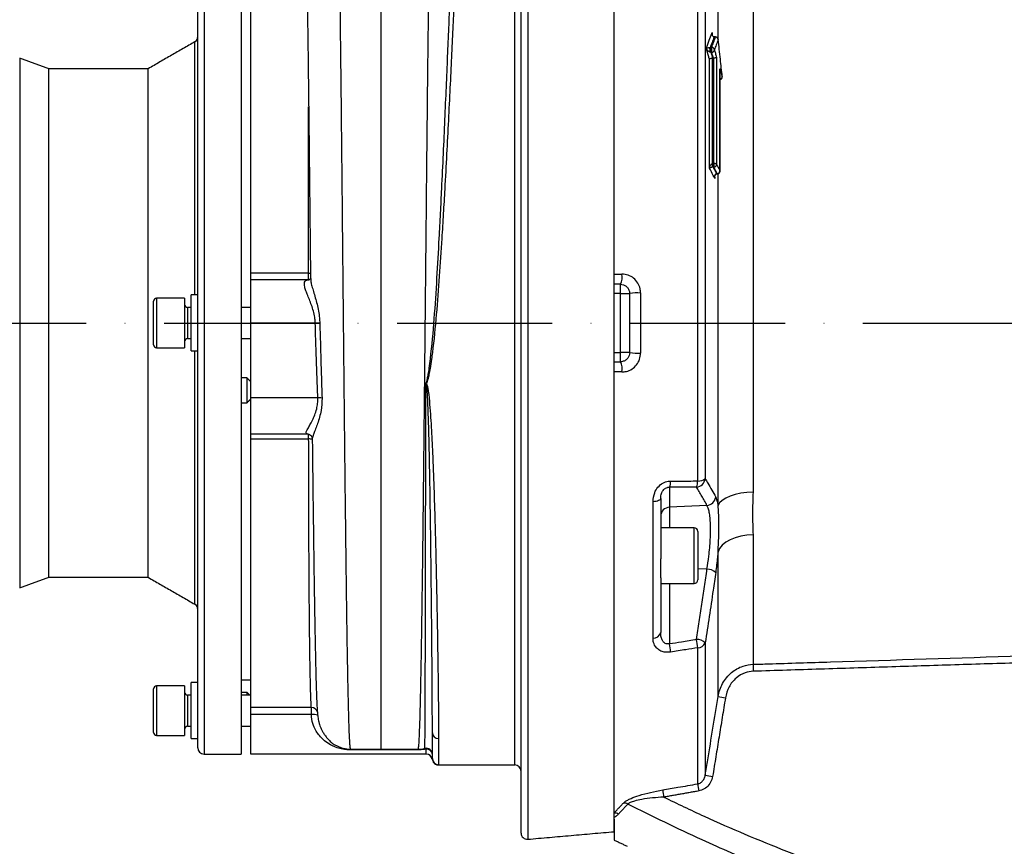
# Model space of a CAD drawing. Extents: x 0 to 8991, y -3014 to 4455.
# Drawn here: x 2072 to 2389, y 1904 to 2170 of the extents above; entities that cross this region are included whole.
import ezdxf

# ---------------------------------------------------------------- set-up
doc = ezdxf.new("R2010")
doc.units = 0
doc.header["$LTSCALE"] = 5
doc.linetypes.add('GEN7', pattern=[15, 10, -2.5, 0, -2.5])
doc.layers.get('0').update_dxf_attribs({"linetype": 'CONTINUOUS'})
doc.layers.get('DEFPOINTS').update_dxf_attribs({"linetype": 'CONTINUOUS'})
doc.layers.add('7', color=4, linetype='GEN7')
doc.styles.add('ISO', font='GENISO.SHX')
doc.dimstyles.new('GEN-ISO', dxfattribs={"dimtxt": 50, "dimasz": 50, "dimexe": 40, "dimexo": 1, "dimgap": 30, "dimtad": 0, "dimtih": 1, "dimtoh": 1, "dimdec": 1, "dimtxsty": 'ISO', "dimcen": 2, "dimclrd": 256, "dimclre": 256, "dimclrt": 2, "dimazin": 3, "dimtp": 0.1, "dimtm": 0.1, "dimtfac": 0.05, "dimtdec": 1, "dimtix": 1, "dimtmove": 0, "dimatfit": 3, "dimtolj": 1})

# ---------------------------------------------------------------- blocks, each defined once
blk = doc.blocks.new('*D51')
at = {"color": 3}
for p, q in [((2043.13, 2188.37), (2043.13, 2532.29)), ((2882.27, 1997.37), (2882.27, 2532.29)), ((2847.27, 2517.29), (2078.13, 2517.29))]:
    blk.add_line(p, q, dxfattribs=at)
for points in [[(2078.13, 2523.12), (2078.13, 2511.46), (2043.13, 2517.29)], [(2847.27, 2523.12), (2847.27, 2511.46), (2882.27, 2517.29)]]:
    blk.add_solid(points, dxfattribs=at)
at = {"layer": 'DEFPOINTS', "color": 0}
for p in [(2043.13, 2517.29), (2043.13, 2183.37), (2882.27, 1992.37)]:
    blk.add_point(p, dxfattribs=at)
at = {"color": 2, "insert": (2462.7, 2556.04), "char_height": 37.5, "attachment_point": 5, "style": 'ISO'}
blk.add_mtext('\\A1;{\\Fgeniso.shx;H}', dxfattribs=at)

msp = doc.modelspace()

# ---------------------------------------------------------------- linework, layer by layer
at = {"color": 7, "linetype": 'CONTINUOUS'}
for p, q in [((2263.33, 1908.36), (2263.33, 2236.38)), ((2235.5, 2233.17), (2235.5, 1905.92)), ((2233.33, 1907.91), (2233.33, 2230.97)), ((2290.26, 2021.44), (2290.26, 2228.02)), ((2292.69, 2225.64), (2292.69, 2022.22)), ((2129.13, 1935.37), (2129.13, 2209.37)), ((2131.13, 2211.37), (2131.13, 1933.37)), ((2143.13, 2211.37), (2143.13, 1933.37)), ((2231.33, 1929.87), (2231.33, 2208.26)), ((2296.81, 2164.09), (2296.81, 2205.01)), ((2308.11, 2195.12), (2308.11, 2017.87)), ((2146.23, 2088.48), (2146.23, 2191.64)), ((2295.99, 2164.63), (2295.99, 2164.63)), ((2128.13, 2081.42), (2128.13, 2163.03)), ((2296.88, 2163.83), (2296.87, 2163.83)), ((2294.52, 2161.24), (2294.74, 2161.24)), ((2294.52, 2161.24), (2294.52, 2159.65)), ((2294.74, 2159.65), (2294.52, 2159.65)), ((2294.74, 2161.24), (2294.74, 2159.65)), ((2071.71, 2157.8), (2071.71, 1986.94)), ((2294.05, 2122.34), (2294.05, 2157.45)), ((2294.93, 2157.72), (2294.93, 2123.76)), ((2295.3, 2157.73), (2295.09, 2157.73)), ((2295.46, 2123.78), (2295.46, 2157.74)), ((2296.34, 2158.02), (2296.34, 2123.53)), ((2081.13, 1990.37), (2081.13, 2154.37)), ((2113.13, 1990.37), (2113.13, 2154.37)), ((2297.43, 2121.41), (2297.43, 2154.3)), ((2297.45, 2121.35), (2297.45, 2153.88)), ((2298.16, 2151.82), (2298.17, 2151.82)), ((2295.25, 2123.78), (2295.46, 2123.78)), ((2295.25, 2123.78), (2295.25, 2122.63)), ((2295.46, 2123.78), (2295.46, 2122.63)), ((2295.46, 2122.63), (2295.25, 2122.63)), ((2296.41, 2120.44), (2296.4, 2120.44)), ((2296.81, 2013.48), (2296.81, 2120.49)), ((2297.43, 2121.41), (2297.45, 2121.35)), ((2295.78, 2119.38), (2295.78, 2118.99)), ((2164.84, 2088.48), (2146.23, 2088.48)), ((2146.23, 2086.32), (2146.23, 2088.48)), ((2164.68, 2086.32), (2146.23, 2086.32)), ((2146.23, 2072.37), (2146.23, 2086.32)), ((2265.33, 2081.87), (2265.33, 2084.87)), ((2271.85, 2082.05), (2271.85, 2062.69)), ((2114.83, 2065.37), (2114.83, 2079.37)), ((2115.83, 2080.37), (2115.83, 2064.37)), ((2124.83, 2080.37), (2124.83, 2064.37)), ((2126.93, 2063.37), (2126.93, 2081.42)), ((2265.33, 2081.87), (2263.33, 2081.87)), ((2265.33, 2062.87), (2265.33, 2081.87)), ((2265.33, 2081.87), (2268.33, 2081.87)), ((2268.33, 2062.87), (2268.33, 2081.87)), ((2125.83, 2077.37), (2125.83, 2067.37)), ((2166.98, 2072.37), (2146.23, 2072.37)), ((2146.23, 2048.23), (2146.23, 2072.37)), ((2126.93, 2063.39), (2129.13, 2063.39)), ((2126.93, 2063.37), (2129.13, 2063.37)), ((2128.13, 1981.71), (2128.13, 2063.37)), ((2263.33, 2062.87), (2265.33, 2062.87)), ((2268.33, 2062.87), (2265.33, 2062.87)), ((2265.33, 2059.87), (2265.33, 2062.87)), ((2144.98, 2052.85), (2144.98, 2054.66)), ((2144.98, 2046.66), (2144.98, 2052.85)), ((2202.74, 2052.68), (2202.75, 2052.73)), ((2167.79, 2048.23), (2146.23, 2048.23)), ((2146.23, 2036.66), (2146.23, 2048.23)), ((2146.23, 2034.97), (2146.23, 2036.66)), ((2164.85, 2034.97), (2146.23, 2034.97)), ((2146.23, 1948.41), (2146.23, 2034.97)), ((2281.17, 2019.45), (2281.17, 2012.97)), ((2278.33, 2015.8), (2278.33, 1996.31)), ((2275.85, 1970.75), (2275.85, 2014.74)), ((2293.25, 2013.58), (2281.17, 2012.97)), ((2281.17, 2012.97), (2281.17, 2006.37)), ((2289.13, 1988.37), (2289.13, 2006.37)), ((2290.33, 2005.17), (2290.33, 1989.57)), ((2308.11, 2004.12), (2308.11, 1962.32)), ((2296.81, 1951.92), (2296.81, 1998.62)), ((2278.33, 1990.16), (2278.33, 1996.31)), ((2278.33, 1990.17), (2278.33, 1972.61)), ((2293.25, 1993.03), (2290.33, 1993.07)), ((2281.17, 1988.37), (2281.17, 1969)), ((2292.69, 1969.25), (2292.69, 1926.6)), ((2290.26, 1923.78), (2290.26, 1967.65)), ((2115.83, 1955.37), (2115.83, 1939.37)), ((2124.83, 1955.37), (2124.83, 1939.37)), ((2126.93, 1938.36), (2126.93, 1956.42)), ((2114.83, 1940.37), (2114.83, 1954.37)), ((2125.83, 1952.37), (2125.83, 1942.37)), ((2144.98, 1952.37), (2144.98, 1953.27)), ((2165.74, 1948.41), (2146.23, 1948.41)), ((2146.23, 1946.15), (2146.23, 1948.41)), ((2165.74, 1946.15), (2146.23, 1946.15)), ((2146.23, 1933.37), (2146.23, 1946.15)), ((2204.73, 1931.93), (2204.73, 1940.25)), ((2126.93, 1938.36), (2129.13, 1938.36)), ((2206.73, 1938.37), (2206.73, 1929.93)), ((2202.73, 1933.37), (2146.23, 1933.37)), ((2188.23, 1934.75), (2188.23, 1934.95)), ((2202.73, 1933.37), (2202.73, 1935.01))]:
    msp.add_line(p, q, dxfattribs=at)
for points in [[(2295.6, 2164.65), (2295.59, 2164.65), (2295.53, 2164.61)], [(2295.99, 2164.63), (2295.99, 2164.63), (2295.99, 2164.59)], [(2296.4, 2120.44), (2296.38, 2120.45), (2296.35, 2120.5)], [(2296.57, 2120.45), (2296.56, 2120.46), (2296.55, 2120.51)], [(2164.84, 2088.48), (2165.33, 2088.49), (2165.44, 2088.5)], [(2164.68, 2086.32), (2165.06, 2086.34), (2165.12, 2086.36)], [(2166.98, 2072.37), (2167.18, 2072.38), (2167.38, 2072.38), (2167.58, 2072.39), (2167.77, 2072.39), (2167.96, 2072.4), (2168.13, 2072.41), (2168.29, 2072.41), (2168.44, 2072.42)], [(2278.33, 2015.8), (2278.28, 2015.61), (2278.14, 2015.43), (2277.92, 2015.26), (2277.62, 2015.11), (2277.25, 2014.98), (2276.83, 2014.87), (2276.35, 2014.79), (2275.85, 2014.74)], [(2308.11, 2017.87), (2306.1, 2017.75), (2304.16, 2017.49), (2302.35, 2017.08), (2300.72, 2016.55), (2299.31, 2015.9), (2298.17, 2015.16), (2297.33, 2014.35), (2296.81, 2013.48)], [(2308.11, 2004.12), (2306.1, 2003.98), (2304.16, 2003.65), (2302.35, 2003.14), (2300.72, 2002.47), (2299.31, 2001.66), (2298.17, 2000.73), (2297.33, 1999.71), (2296.81, 1998.62)], [(2173.08, 1936.47), (2175.43, 1935.39), (2177.18, 1935.02), (2178.36, 1934.95), (2178.36, 1934.95), (2178.36, 1934.95)]]:
    msp.add_lwpolyline(points, dxfattribs=at)
for centre, radius, start, end in [((2127.13, 2164.76), 2, 300, 0), ((2295.99, 2163.73), 0.9, 6.3881, 89.6222), ((2295.97, 2163.68), 0.916, 9.5081, 88.9098), ((2294.72, 2160.32), 0.918, 9.0969, 88.7213), ((2294.7, 2160.58), 0.927, 272.0807, 352.844), ((2297.29, 2151.9), 0.874, 280.3253, 354.6967), ((2297.28, 2151.73), 0.9, 281.0888, 5.8499), ((2285.8, 2121.94), 9.31, 4.1808, 11.2437), ((2295.61, 2122.66), 1.14, 49.7537, 97.71), ((2295.41, 2123.56), 0.931, 272.7171, 358.1651), ((2296.5, 2121.44), 0.931, 272.7166, 358.168), ((2296.55, 2121.35), 0.9, 271.2398, 0), ((2260.62, 2087.3), 5.3, 332.6814, 9.3023), ((2270.86, 2066.43), 15.65, 86.4013, 99.3384), ((2115.83, 2079.37), 1, 90, 180), ((2125.83, 2078.37), 1, 180, 270), ((2125.83, 2066.37), 1, 90, 180), ((2115.83, 2065.37), 1, 180, 270), ((2260.62, 2057.44), 5.3, 350.6977, 27.3186), ((2270.86, 2078.31), 15.65, 260.6616, 273.5987), ((2168.18, 2039.39), 8.85, 83.6392, 92.5222), ((2164.91, 2029.4), 5.58, 78.2934, 90.5691), ((2289.63, 2022.56), 3.08, 274.8651, 353.6669), ((2290.52, 2024.81), 3.39, 265.6237, 309.9574), ((2276.45, 2021.34), 5.08, 338.164, 0.7379), ((2285.2, 2021.38), 5.05, 338.1124, 0.6997), ((2293, 2016.64), 3.07, 274.6829, 352.8789), ((2281.27, 2010.03), 2.94, 91.9561, 179.0588), ((2289.13, 2005.17), 1.2, 0, 90), ((2293.17, 1988.67), 4.36, 48.7664, 88.9907), ((2289.13, 1989.57), 1.2, 270, 0), ((2127.13, 1979.98), 2, 0, 60), ((2275.97, 1973.16), 2.42, 267.0317, 346.7809), ((2254.73, 1964.09), 26.89, 4.6521, 10.5267), ((2289.8, 1966.07), 4.3, 47.6906, 88.7015), ((2263.43, 1965.45), 26.92, 4.6808, 10.535), ((2290.23, 1970.34), 2.69, 270.6449, 336.1878), ((2347.27, 1961.58), 39.17, 178.9245, 182.1934), ((2115.83, 1954.37), 1, 90, 180), ((2125.83, 1953.37), 1, 180, 270), ((2318.82, 2077.41), 127.41, 260.0525, 261.135), ((2165.76, 1946.42), 1.99, 13.3773, 90.3035), ((2166.27, 1940.44), 5.73, 75.0742, 95.2323), ((2125.83, 1941.37), 1, 90, 180), ((2115.83, 1940.37), 1, 180, 270), ((2206.67, 1940.31), 1.94, 181.8163, 271.7062), ((2131.13, 1935.37), 2, 180, 270), ((2202.73, 1933.24), 2, 0.01, 102.1464), ((2202.32, 1934.67), 0.521, 39.5927, 92.0893), ((2202.84, 1933.12), 1.89, 3.7758, 93.334), ((2202.73, 1931.37), 2, 7.1808, 90), ((2206.73, 1931.93), 2, 180.014, 270.012), ((2231.33, 1927.87), 2, 0, 90), ((2314.25, 2045.88), 121.22, 259.7545, 260.8932), ((2324.4, 1927.74), 34.37, 186.6157, 190.5018), ((2313.03, 1925.75), 34.29, 186.6034, 190.5016), ((2266.42, 1915.04), 2.56, 59.5434, 92.545), ((2263.49, 1911.8), 2.54, 61.0196, 93.6406), ((2235.33, 1907.91), 2, 180, 275)]:
    msp.add_arc(centre, radius, start, end, dxfattribs=at)
for points, knots in [([(2178.36, 1934.95), (2178.32, 1935.09), (2178.25, 1935.38), (2178.13, 1936.77), (2178.02, 1938.92), (2177.9, 1941.85), (2177.78, 1945.53), (2177.67, 1949.94), (2177.56, 1955.08), (2177.44, 1960.91), (2177.33, 1967.4), (2177.22, 1974.51), (2177.11, 1982.2), (2177, 1990.44), (2176.89, 1999.18), (2176.78, 2008.38), (2176.67, 2017.97), (2176.56, 2027.91), (2176.45, 2038.14), (2176.34, 2048.6), (2176.24, 2059.24), (2176.13, 2069.99), (2176.02, 2080.8), (2175.92, 2091.59), (2175.81, 2102.32), (2175.71, 2112.91), (2175.61, 2123.31), (2175.5, 2133.45), (2175.4, 2143.28), (2175.3, 2152.74), (2175.19, 2161.78), (2175.09, 2170.32), (2174.99, 2178.33), (2174.89, 2185.74), (2174.79, 2192.53), (2174.69, 2198.67), (2174.59, 2204.13), (2174.49, 2208.86), (2174.4, 2212.33), (2174.33, 2214.83), (2174.29, 2215.93), (2174.27, 2216.48)], [0, 0, 0, 0, 0.024, 0.049318, 0.074692, 0.100122, 0.125603, 0.151133, 0.176712, 0.202345, 0.228033, 0.253773, 0.279563, 0.3054, 0.331286, 0.357227, 0.38322, 0.409263, 0.435351, 0.461484, 0.487664, 0.513896, 0.540182, 0.566517, 0.592898, 0.619325, 0.6458, 0.672326, 0.698902, 0.725522, 0.752186, 0.778895, 0.805657, 0.83248, 0.859357, 0.886273, 0.913211, 0.940147, 0.967061, 0.983539, 1, 1, 1, 1]), ([(2188.23, 1934.95), (2188.23, 1935.09), (2188.23, 1935.4), (2188.23, 1937), (2188.23, 1939.64), (2188.23, 1943.3), (2188.23, 1947.93), (2188.23, 1953.5), (2188.23, 1960), (2188.23, 1967.37), (2188.23, 1975.55), (2188.23, 1984.48), (2188.23, 1994.11), (2188.23, 2004.37), (2188.23, 2015.18), (2188.23, 2026.46), (2188.23, 2038.13), (2188.23, 2050.11), (2188.23, 2062.3), (2188.23, 2074.62), (2188.23, 2086.98), (2188.23, 2099.27), (2188.23, 2111.42), (2188.23, 2123.33), (2188.23, 2134.9), (2188.23, 2146.05), (2188.23, 2156.7), (2188.23, 2166.75), (2188.23, 2176.13), (2188.23, 2184.75), (2188.23, 2192.3), (2188.23, 2198.84), (2188.23, 2204.4), (2188.23, 2209.27), (2188.23, 2211.83), (2188.23, 2213.11)], [0, 0, 0, 0, 0.024743, 0.054576, 0.084484, 0.114465, 0.144515, 0.17463, 0.204815, 0.235075, 0.265405, 0.295801, 0.326261, 0.356791, 0.387393, 0.418063, 0.448795, 0.479587, 0.510444, 0.541372, 0.57237, 0.603433, 0.634556, 0.665743, 0.697, 0.728321, 0.759703, 0.791143, 0.822649, 0.854235, 0.885897, 0.914414, 0.942953, 0.971489, 1, 1, 1, 1]), ([(2204.07, 2213.11), (2204.07, 2212.98), (2204.03, 2211.67), (2203.96, 2208.86), (2203.86, 2204.13), (2203.76, 2198.67), (2203.66, 2192.53), (2203.56, 2185.74), (2203.46, 2178.33), (2203.36, 2170.32), (2203.26, 2161.78), (2203.15, 2152.74), (2203.05, 2143.28), (2202.95, 2133.45), (2202.85, 2123.31), (2202.74, 2112.91), (2202.64, 2102.32), (2202.53, 2091.59), (2202.43, 2080.8), (2202.32, 2069.99), (2202.21, 2059.24), (2202.11, 2048.6), (2202, 2038.14), (2201.89, 2027.91), (2201.78, 2017.97), (2201.67, 2008.38), (2201.57, 1999.18), (2201.45, 1990.44), (2201.34, 1982.2), (2201.23, 1974.51), (2201.12, 1967.4), (2201.01, 1960.91), (2200.89, 1955.08), (2200.78, 1949.94), (2200.67, 1945.53), (2200.55, 1941.85), (2200.44, 1938.92), (2200.32, 1936.77), (2200.2, 1935.38), (2200.13, 1935.09), (2200.09, 1934.95)], [0, 0, 0, 0, 0.003066, 0.030812, 0.05858, 0.086349, 0.114097, 0.141804, 0.169456, 0.197045, 0.224579, 0.252066, 0.279509, 0.306905, 0.334251, 0.361544, 0.388787, 0.415983, 0.443132, 0.470229, 0.497272, 0.524261, 0.5512, 0.578094, 0.604942, 0.631738, 0.65848, 0.685166, 0.711801, 0.738387, 0.764923, 0.791404, 0.817829, 0.844199, 0.870517, 0.896785, 0.923, 0.949158, 0.975258, 1, 1, 1, 1]), ([(2202.63, 2052.73), (2202.67, 2052.81), (2202.77, 2053.07), (2202.95, 2053.64), (2203.18, 2054.58), (2203.45, 2055.99), (2203.78, 2058.1), (2204.51, 2064.08), (2205.4, 2073.78), (2206.24, 2086.82), (2206.85, 2098.16), (2207.37, 2107.76), (2207.82, 2116.89), (2208.3, 2127.02), (2208.78, 2137.98), (2209.24, 2148.48), (2209.66, 2158.39), (2210.05, 2167.65), (2210.4, 2176.26), (2210.73, 2184.18), (2211.05, 2191.35), (2211.37, 2197.7), (2211.67, 2202.58), (2211.95, 2206.3), (2212.11, 2208.08), (2212.19, 2208.97)], [0, 0, 0, 0, 0.0012664, 0.0042976, 0.0089599, 0.0158057, 0.0259599, 0.0411184, 0.1061241, 0.171288, 0.2363175, 0.2772748, 0.3182321, 0.3781269, 0.4382359, 0.4983454, 0.558241, 0.6174345, 0.6766277, 0.736643, 0.7968719, 0.8571025, 0.9171202, 0.9585602, 1, 1, 1, 1]), ([(2213.73, 2208.26), (2213.64, 2207.38), (2213.47, 2205.63), (2213.15, 2201.96), (2212.81, 2197.13), (2212.45, 2190.85), (2212.09, 2183.73), (2211.73, 2175.87), (2211.33, 2167.31), (2210.88, 2158.1), (2210.4, 2148.23), (2209.88, 2137.77), (2209.33, 2126.86), (2208.78, 2116.76), (2208.26, 2107.65), (2207.67, 2098.3), (2206.98, 2087.44), (2206.06, 2075.12), (2205.16, 2066.2), (2204.42, 2060.43), (2204.07, 2058.06), (2203.69, 2055.94), (2203.37, 2054.53), (2203.1, 2053.59), (2202.9, 2053.04), (2202.78, 2052.79), (2202.75, 2052.73)], [0, 0, 0, 0, 0.041331, 0.082662, 0.142565, 0.202683, 0.262801, 0.322705, 0.381863, 0.441021, 0.500928, 0.561049, 0.62117, 0.681077, 0.722085, 0.763093, 0.824782, 0.886586, 0.948258, 0.958763, 0.973998, 0.984221, 0.991131, 0.995856, 0.998949, 1, 1, 1, 1]), ([(2163.86, 2203.67), (2163.86, 2203.59), (2163.9, 2202.7), (2163.96, 2200.28), (2164.05, 2196.55), (2164.15, 2191.96), (2164.24, 2186.58), (2164.35, 2180.38), (2164.44, 2173.91), (2164.54, 2167.29), (2164.63, 2160.63), (2164.71, 2154.03), (2164.79, 2147.59), (2164.87, 2140.79), (2164.95, 2133.74), (2165.03, 2126.6), (2165.11, 2119.24), (2165.2, 2111.28), (2165.29, 2102.28), (2165.38, 2094.04), (2165.43, 2088.77), (2165.46, 2086.68)], [0, 0, 0, 0, 0.005995, 0.068202, 0.128311, 0.186273, 0.255639, 0.321525, 0.383897, 0.442746, 0.498087, 0.549952, 0.598361, 0.643329, 0.697939, 0.746461, 0.788912, 0.844575, 0.90163, 0.961073, 1, 1, 1, 1]), ([(2293, 2161), (2293.34, 2161.86), (2293.95, 2163.44), (2294.55, 2165.11), (2294.83, 2165.93), (2294.87, 2166.03)], [0, 0, 0, 0, 0.512279, 0.941086, 1, 1, 1, 1]), ([(2295.53, 2164.61), (2295.31, 2164.01), (2294.91, 2162.88), (2294.48, 2161.76), (2294.28, 2161.23)], [0, 0, 0, 0, 0.533732, 1, 1, 1, 1]), ([(2294.74, 2161.24), (2294.94, 2161.77), (2295.37, 2162.89), (2295.78, 2164.01), (2295.99, 2164.59)], [0, 0, 0, 0, 0.481649, 1, 1, 1, 1]), ([(2295.53, 2164.61), (2295.47, 2164.63), (2295.39, 2164.65), (2295.24, 2164.74), (2295.05, 2164.96), (2294.88, 2165.4), (2294.85, 2165.79), (2294.87, 2166.03), (2294.87, 2166.03)], [0, 0, 0, 0, 0.070673, 0.110099, 0.274176, 0.564452, 0.996891, 1, 1, 1, 1]), ([(2295.99, 2164.64), (2295.92, 2164.63), (2295.76, 2164.63), (2295.61, 2164.65), (2295.52, 2164.66)], [0, 0, 0, 0, 0.4248238, 1, 1, 1, 1]), ([(2296.87, 2163.83), (2296.66, 2163.25), (2296.26, 2162.13), (2295.83, 2161), (2295.62, 2160.46)], [0, 0, 0, 0, 0.518363, 1, 1, 1, 1]), ([(2298.16, 2151.82), (2297.97, 2153.69), (2297.55, 2157.69), (2297.11, 2161.69), (2296.87, 2163.83)], [0, 0, 0, 0, 0.465839, 1, 1, 1, 1]), ([(2293, 2161), (2293, 2161), (2293.11, 2161.03), (2293.32, 2161.08), (2293.7, 2161.15), (2293.86, 2161.17), (2293.87, 2161.17)], [0, 0, 0, 0, 0.002539, 0.692254, 0.987918, 1, 1, 1, 1]), ([(2293.97, 2159.83), (2293.96, 2159.83), (2293.79, 2159.94), (2293.38, 2160.32), (2293.13, 2160.72), (2293, 2161), (2293, 2161)], [0, 0, 0, 0, 0.012089, 0.30782, 0.997469, 1, 1, 1, 1]), ([(2294.05, 2157.45), (2293.94, 2157.8), (2293.6, 2158.99), (2293.25, 2160.17), (2293, 2161)], [0, 0, 0, 0, 0.299053, 1, 1, 1, 1]), ([(2293.87, 2161.17), (2293.92, 2161.18), (2294, 2161.19), (2294.13, 2161.21), (2294.23, 2161.22), (2294.28, 2161.23)], [0, 0, 0, 0, 0.466082, 0.730904, 1, 1, 1, 1]), ([(2293.87, 2161.17), (2293.9, 2161.14), (2293.98, 2161.07), (2294.06, 2160.92), (2294.12, 2160.75), (2294.15, 2160.56), (2294.15, 2160.36), (2294.12, 2160.17), (2294.06, 2159.99), (2294, 2159.88), (2293.97, 2159.83)], [0, 0, 0, 0, 0.1250004, 0.2499977, 0.3749995, 0.500001, 0.6250028, 0.7500009, 0.8750004, 1, 1, 1, 1]), ([(2294.4, 2159.66), (2294.35, 2159.67), (2294.25, 2159.69), (2294.11, 2159.75), (2294.02, 2159.8), (2293.97, 2159.83)], [0, 0, 0, 0, 0.2691865, 0.5339831, 1, 1, 1, 1]), ([(2294.28, 2161.23), (2294.29, 2161.2), (2294.32, 2161.14), (2294.36, 2160.98), (2294.39, 2160.78), (2294.41, 2160.54), (2294.42, 2160.3), (2294.43, 2160.06), (2294.42, 2159.83), (2294.4, 2159.72), (2294.4, 2159.66)], [0, 0, 0, 0, 0.124999, 0.249999, 0.374999, 0.5, 0.625, 0.749998, 0.874998, 1, 1, 1, 1]), ([(2294.52, 2159.65), (2294.56, 2159.54), (2294.74, 2158.9), (2294.93, 2158.26), (2295.09, 2157.73)], [0, 0, 0, 0, 0.170106, 1, 1, 1, 1]), ([(2295.3, 2157.73), (2295.16, 2158.2), (2294.97, 2158.84), (2294.79, 2159.48), (2294.74, 2159.65)], [0, 0, 0, 0, 0.732707, 1, 1, 1, 1]), ([(2295.62, 2160.46), (2295.73, 2160.11), (2295.97, 2159.29), (2296.21, 2158.48), (2296.34, 2158.02)], [0, 0, 0, 0, 0.434739, 1, 1, 1, 1]), ([(2294.93, 2157.72), (2294.85, 2157.71), (2294.67, 2157.68), (2294.41, 2157.62), (2294.17, 2157.54), (2294.07, 2157.48), (2294.05, 2157.45), (2294.05, 2157.45)], [0, 0, 0, 0, 0.1766702, 0.3520488, 0.6236996, 0.996097, 1, 1, 1, 1]), ([(2296.34, 2158.02), (2296.34, 2158.02), (2296.32, 2157.98), (2296.22, 2157.93), (2295.97, 2157.84), (2295.72, 2157.78), (2295.54, 2157.76), (2295.46, 2157.74)], [0, 0, 0, 0, 0.003895, 0.378271, 0.649049, 0.82388, 1, 1, 1, 1]), ([(2297.43, 2154.3), (2297.44, 2154.29), (2297.47, 2154.09), (2297.51, 2153.76), (2297.47, 2153.45), (2297.45, 2153.33)], [0, 0, 0, 0, 0.007832, 0.623769, 1, 1, 1, 1]), ([(2297.44, 2153.86), (2297.44, 2154), (2297.45, 2154.15), (2297.43, 2154.29), (2297.43, 2154.3)], [0, 0, 0, 0, 0.9805157, 1, 1, 1, 1]), ([(2297.43, 2154.3), (2297.54, 2153.94), (2297.78, 2153.12), (2298.02, 2152.29), (2298.16, 2151.82)], [0, 0, 0, 0, 0.429885, 1, 1, 1, 1]), ([(2164.84, 2088.48), (2164.84, 2091.84), (2164.85, 2098.56), (2164.85, 2108.52), (2164.85, 2118.34), (2164.85, 2127.88), (2164.85, 2135.82), (2164.85, 2140.37), (2164.85, 2142.05)], [0, 0, 0, 0, 0.176231, 0.352462, 0.533607, 0.714751, 0.894458, 1, 1, 1, 1]), ([(2294.05, 2122.34), (2294.05, 2122.35), (2294.07, 2122.56), (2294.16, 2122.92), (2294.4, 2123.35), (2294.61, 2123.57), (2294.78, 2123.69), (2294.87, 2123.73), (2294.93, 2123.76)], [0, 0, 0, 0, 0.003886, 0.418587, 0.701042, 0.86093, 0.904485, 1, 1, 1, 1]), ([(2296.34, 2123.53), (2296.45, 2123.32), (2296.81, 2122.62), (2297.17, 2121.91), (2297.43, 2121.41)], [0, 0, 0, 0, 0.285907, 1, 1, 1, 1]), ([(2295.09, 2122.62), (2295.02, 2122.61), (2294.92, 2122.6), (2294.75, 2122.58), (2294.51, 2122.53), (2294.23, 2122.45), (2294.1, 2122.38), (2294.05, 2122.34), (2294.05, 2122.34)], [0, 0, 0, 0, 0.09586, 0.139172, 0.298961, 0.581207, 0.996105, 1, 1, 1, 1]), ([(2295.78, 2118.99), (2295.71, 2119.11), (2295.55, 2119.43), (2294.97, 2120.55), (2294.46, 2121.55), (2294.05, 2122.34)], [0, 0, 0, 0, 0.107457, 0.288403, 1, 1, 1, 1]), ([(2295.25, 2122.63), (2295.42, 2122.29), (2295.79, 2121.58), (2296.16, 2120.87), (2296.35, 2120.5)], [0, 0, 0, 0, 0.472542, 1, 1, 1, 1]), ([(2296.55, 2120.51), (2296.38, 2120.84), (2296.01, 2121.55), (2295.65, 2122.26), (2295.46, 2122.63)], [0, 0, 0, 0, 0.475235, 1, 1, 1, 1]), ([(2295.78, 2118.99), (2295.78, 2118.99), (2295.74, 2119.16), (2295.7, 2119.49), (2295.76, 2119.93), (2295.91, 2120.26), (2296.08, 2120.41), (2296.22, 2120.48), (2296.3, 2120.49), (2296.35, 2120.5)], [0, 0, 0, 0, 0.003627, 0.287443, 0.58441, 0.776754, 0.89513, 0.935745, 1, 1, 1, 1]), ([(2295.77, 2119.34), (2295.77, 2119.36), (2295.75, 2119.61), (2295.85, 2119.98), (2296.08, 2120.32), (2296.27, 2120.43), (2296.42, 2120.45), (2296.5, 2120.44), (2296.53, 2120.44)], [0, 0, 0, 0, 0.044697, 0.456113, 0.735086, 0.879444, 0.948884, 1, 1, 1, 1]), ([(2296.41, 2120.44), (2296.43, 2120.44), (2296.51, 2120.45), (2296.59, 2120.45), (2296.64, 2120.45)], [0, 0, 0, 0, 0.379647, 1, 1, 1, 1]), ([(2295.77, 2119.34), (2295.77, 2119.23), (2295.77, 2119.11), (2295.78, 2119), (2295.78, 2118.99)], [0, 0, 0, 0, 0.9754988, 1, 1, 1, 1]), ([(2164.68, 2086.32), (2164.68, 2086.32), (2164.71, 2086.36), (2164.76, 2086.57), (2164.8, 2087.06), (2164.84, 2087.71), (2164.84, 2088.23), (2164.84, 2088.48)], [0, 0, 0, 0, 0.06058, 0.304326, 0.536335, 0.766266, 1, 1, 1, 1]), ([(2166.98, 2072.37), (2166.95, 2072.82), (2166.87, 2073.96), (2166.52, 2075.75), (2165.74, 2078.37), (2164.76, 2080.74), (2163.96, 2082.77), (2163.46, 2084.32), (2163.39, 2085.45), (2163.88, 2086.1), (2164.41, 2086.24), (2164.68, 2086.32)], [0, 0, 0, 0, 0.063492, 0.159594, 0.258573, 0.463934, 0.563158, 0.665087, 0.823038, 0.909413, 1, 1, 1, 1]), ([(2165.46, 2086.85), (2165.45, 2086.82), (2165.44, 2086.77), (2165.25, 2086.42), (2165.06, 2086.35), (2165.09, 2086.35), (2165.1, 2086.36)], [0, 0, 0, 0, 0.233835, 0.491701, 0.867842, 1, 1, 1, 1]), ([(2165.55, 2086.68), (2165.53, 2086.38), (2165.51, 2085.71), (2165.9, 2084.22), (2166.56, 2081.9), (2167.39, 2079.18), (2168.05, 2076.24), (2168.35, 2074.22), (2168.41, 2072.93), (2168.44, 2072.42)], [0, 0, 0, 0, 0.109535, 0.237892, 0.369691, 0.643055, 0.775823, 0.911228, 1, 1, 1, 1]), ([(2271.85, 2082.05), (2271.82, 2082.5), (2271.74, 2083.63), (2271.03, 2085.34), (2269.68, 2086.89), (2267.87, 2087.95), (2266.52, 2088.09), (2265.85, 2088.16)], [0, 0, 0, 0, 0.142957, 0.355877, 0.569928, 0.78542, 1, 1, 1, 1]), ([(2265.33, 2084.87), (2265.66, 2084.84), (2266.33, 2084.77), (2267.23, 2084.26), (2267.91, 2083.49), (2268.27, 2082.65), (2268.31, 2082.09), (2268.33, 2081.87)], [0, 0, 0, 0, 0.221378, 0.438953, 0.650952, 0.859752, 1, 1, 1, 1]), ([(2167.79, 2048.23), (2167.7, 2050.77), (2167.51, 2056.03), (2167.24, 2064.09), (2167.06, 2069.61), (2166.98, 2072.37)], [0, 0, 0, 0, 0.317688, 0.658239, 1, 1, 1, 1]), ([(2168.44, 2072.42), (2168.52, 2069.65), (2168.67, 2064.11), (2168.91, 2056.02), (2169.08, 2050.73), (2169.16, 2048.19)], [0, 0, 0, 0, 0.340603, 0.682417, 1, 1, 1, 1]), ([(2268.33, 2062.87), (2268.29, 2062.54), (2268.23, 2061.87), (2267.72, 2060.97), (2266.97, 2060.3), (2266.13, 2059.92), (2265.56, 2059.89), (2265.33, 2059.87)], [0, 0, 0, 0, 0.209172, 0.418057, 0.627998, 0.842023, 1, 1, 1, 1]), ([(2265.85, 2056.58), (2266.32, 2056.62), (2267.46, 2056.7), (2269.15, 2057.46), (2270.64, 2058.84), (2271.65, 2060.66), (2271.78, 2062.01), (2271.85, 2062.69)], [0, 0, 0, 0, 0.1527025, 0.3632571, 0.5740818, 0.7866494, 1, 1, 1, 1]), ([(2202.3, 1935.2), (2202.31, 1935.31), (2202.32, 1935.57), (2202.34, 1936.89), (2202.36, 1939.23), (2202.38, 1942.51), (2202.4, 1946.7), (2202.42, 1951.76), (2202.44, 1957.11), (2202.46, 1962.48), (2202.47, 1968.15), (2202.49, 1974.87), (2202.51, 1982.7), (2202.52, 1990.99), (2202.54, 2000.08), (2202.56, 2010.07), (2202.58, 2020.93), (2202.6, 2032.18), (2202.62, 2042.82), (2202.63, 2049.73), (2202.63, 2052.73)], [0, 0, 0, 0, 0.041167, 0.099994, 0.158823, 0.218346, 0.277869, 0.337388, 0.396906, 0.439821, 0.482735, 0.538829, 0.594922, 0.649703, 0.704484, 0.766414, 0.828566, 0.890721, 0.952653, 1, 1, 1, 1]), ([(2202.63, 2052.73), (2202.65, 2052.73), (2202.68, 2052.73), (2202.72, 2052.73), (2202.75, 2052.73)], [0, 0, 0, 0, 0.315864, 1, 1, 1, 1]), ([(2202.74, 2052.68), (2202.71, 2052.69), (2202.67, 2052.71), (2202.64, 2052.73), (2202.63, 2052.73)], [0, 0, 0, 0, 0.9117737, 1, 1, 1, 1]), ([(2204.7, 1949.72), (2204.69, 1951.08), (2204.68, 1954.31), (2204.64, 1960.45), (2204.58, 1967.96), (2204.51, 1976.26), (2204.42, 1985.17), (2204.31, 1994.69), (2204.19, 2004.87), (2204.05, 2014.4), (2203.91, 2022.96), (2203.76, 2030.42), (2203.58, 2038.06), (2203.38, 2044.08), (2203.2, 2048.08), (2203.1, 2049.81), (2203.02, 2050.9), (2202.96, 2051.58), (2202.91, 2052.01), (2202.87, 2052.28), (2202.83, 2052.44), (2202.81, 2052.55), (2202.78, 2052.61), (2202.76, 2052.66), (2202.74, 2052.67), (2202.74, 2052.68)], [0, 0, 0, 0, 0.064905, 0.154451, 0.24659, 0.33873, 0.4285, 0.518269, 0.610631, 0.702994, 0.763473, 0.823951, 0.885195, 0.946436, 0.966352, 0.978951, 0.986885, 0.991867, 0.994989, 0.99694, 0.998157, 0.998916, 0.999388, 0.999864, 1, 1, 1, 1]), ([(2202.75, 2052.73), (2202.76, 2052.72), (2202.8, 2052.71), (2202.88, 2052.62), (2203.08, 2052.2), (2203.44, 2050.37), (2203.92, 2045.79), (2204.41, 2038.78), (2204.83, 2029.4), (2205.24, 2019.16), (2205.57, 2008.24), (2205.83, 1997.75), (2206.05, 1987.8), (2206.24, 1978.46), (2206.39, 1969.76), (2206.51, 1961.79), (2206.61, 1954.59), (2206.67, 1948.26), (2206.72, 1942.73), (2206.72, 1939.82), (2206.73, 1938.37)], [0, 0, 0, 0, 0.0003, 0.000775, 0.002282, 0.009283, 0.03708, 0.092708, 0.148346, 0.225578, 0.303085, 0.380594, 0.457828, 0.535132, 0.612711, 0.69029, 0.767593, 0.845016, 0.922577, 1, 1, 1, 1]), ([(2164.34, 2036.67), (2164.18, 2036.73), (2163.91, 2036.82), (2164.18, 2037.5), (2164.6, 2038.31), (2165.26, 2039.47), (2166.05, 2040.96), (2166.83, 2042.7), (2167.43, 2044.51), (2167.79, 2046.39), (2167.79, 2047.61), (2167.79, 2048.23)], [0, 0, 0, 0, 0.156088, 0.24838, 0.343531, 0.460853, 0.581412, 0.69597, 0.81349, 0.905182, 1, 1, 1, 1]), ([(2169.16, 2048.19), (2169.12, 2046.82), (2169.05, 2044.63), (2168.37, 2041.94), (2167.73, 2039.94), (2167.06, 2038.17), (2166.51, 2036.78), (2166.17, 2035.79), (2165.96, 2035.16), (2166.05, 2035.03), (2166.07, 2035)], [0, 0, 0, 0, 0.224626, 0.358919, 0.496244, 0.629335, 0.765443, 0.86737, 0.9718, 1, 1, 1, 1]), ([(2164.34, 2036.66), (2164.42, 2036.66), (2164.62, 2036.65), (2165.19, 2036.46), (2165.72, 2035.98), (2165.99, 2035.38), (2166, 2035.11), (2166.01, 2035)], [0, 0, 0, 0, 0.155582, 0.371656, 0.605854, 0.835075, 1, 1, 1, 1]), ([(2164.85, 2034.97), (2164.85, 2035.2), (2164.85, 2035.7), (2164.82, 2036.32), (2164.78, 2036.53), (2164.77, 2036.64)], [0, 0, 0, 0, 0.297799, 0.645522, 1, 1, 1, 1]), ([(2165.74, 1948.41), (2165.7, 1948.95), (2165.62, 1950.04), (2165.52, 1952.76), (2165.42, 1956.24), (2165.33, 1960.5), (2165.24, 1965.54), (2165.17, 1971.31), (2165.1, 1977.79), (2165.04, 1984.93), (2164.99, 1992.67), (2164.95, 2001.04), (2164.91, 2010), (2164.88, 2018.78), (2164.86, 2027.12), (2164.86, 2032.35), (2164.85, 2034.97)], [0, 0, 0, 0, 0.074488, 0.149517, 0.22194, 0.294861, 0.367676, 0.440997, 0.513812, 0.587133, 0.660201, 0.733269, 0.80846, 0.883651, 0.941698, 1, 1, 1, 1]), ([(2166.02, 2035.01), (2166.03, 2033.55), (2166.09, 2028.83), (2166.18, 2021.17), (2166.29, 2012.15), (2166.4, 2003.57), (2166.51, 1995.34), (2166.63, 1987.4), (2166.75, 1979.83), (2166.87, 1973.18), (2166.98, 1967.37), (2167.09, 1962.23), (2167.22, 1957.43), (2167.35, 1953.07), (2167.47, 1950.06), (2167.57, 1948.13), (2167.64, 1946.97), (2167.74, 1945.92), (2167.85, 1945), (2167.99, 1944.19), (2168.18, 1943.37), (2168.44, 1942.52), (2168.79, 1941.63), (2169.36, 1940.57), (2169.98, 1939.6), (2170.82, 1938.49), (2171.89, 1937.34), (2172.66, 1936.77), (2173.08, 1936.46)], [0, 0, 0, 0, 0.028404, 0.092527, 0.155236, 0.216802, 0.279534, 0.343955, 0.410062, 0.477837, 0.533731, 0.592674, 0.654795, 0.720123, 0.788679, 0.818208, 0.846061, 0.869914, 0.88525, 0.898475, 0.909699, 0.919102, 0.926992, 0.93405, 0.942873, 0.95466, 0.975439, 1, 1, 1, 1]), ([(2292.69, 2022.22), (2292.98, 2021.72), (2294.13, 2019.74), (2295.23, 2017.75), (2296.05, 2016.26)], [0, 0, 0, 0, 0.252431, 1, 1, 1, 1]), ([(2275.85, 2014.74), (2275.94, 2015.72), (2276.1, 2017.37), (2277.35, 2019.48), (2278.89, 2020.8), (2280.41, 2021.35), (2281.26, 2021.39), (2281.53, 2021.4)], [0, 0, 0, 0, 0.313555, 0.525105, 0.736568, 0.917719, 1, 1, 1, 1]), ([(2278.33, 2015.8), (2278.37, 2016.34), (2278.43, 2017.22), (2278.98, 2018.29), (2279.49, 2018.85), (2279.96, 2019.18), (2280.38, 2019.36), (2280.81, 2019.45), (2281.04, 2019.45), (2281.17, 2019.45)], [0, 0, 0, 0, 0.360163, 0.578616, 0.698447, 0.773023, 0.877016, 0.928215, 1, 1, 1, 1]), ([(2289.89, 2019.49), (2288.28, 2019.48), (2285.37, 2019.47), (2282.46, 2019.46), (2281.17, 2019.45)], [0, 0, 0, 0, 0.555427, 1, 1, 1, 1]), ([(2281.53, 2021.4), (2282.43, 2021.41), (2285.34, 2021.42), (2288.25, 2021.43), (2290.26, 2021.44)], [0, 0, 0, 0, 0.308703, 1, 1, 1, 1]), ([(2296.05, 2016.26), (2296.19, 2015.94), (2296.48, 2015.28), (2296.71, 2014.16), (2296.81, 2013.51), (2296.81, 2013.48)], [0, 0, 0, 0, 0.481506, 0.976803, 1, 1, 1, 1]), ([(2308.11, 2017.87), (2308.02, 2015.51), (2307.83, 2010.8), (2308.01, 2006.35), (2308.11, 2004.12)], [0, 0, 0, 0, 0.498925, 1, 1, 1, 1]), ([(2293.25, 1993.03), (2293.46, 1994.4), (2293.81, 1996.67), (2294.15, 1999.91), (2294.34, 2002.61), (2294.42, 2005.17), (2294.4, 2007.54), (2294.26, 2009.63), (2294.02, 2011.37), (2293.68, 2012.75), (2293.39, 2013.3), (2293.25, 2013.58)], [0, 0, 0, 0, 0.159405, 0.263328, 0.36724, 0.471718, 0.576195, 0.682093, 0.788, 0.893993, 1, 1, 1, 1]), ([(2296.81, 1998.62), (2296.87, 1999.6), (2296.99, 2001.57), (2297.08, 2004.72), (2297.1, 2008.02), (2297.02, 2011.06), (2296.88, 2012.73), (2296.81, 2013.48)], [0, 0, 0, 0, 0.171729, 0.345692, 0.575174, 0.811277, 1, 1, 1, 1]), ([(2296.81, 1998.62), (2296.76, 1998.03), (2296.55, 1995.78), (2296.26, 1993.57), (2296.05, 1991.95)], [0, 0, 0, 0, 0.265207, 1, 1, 1, 1]), ([(2296.05, 1991.95), (2295.77, 1990.03), (2294.69, 1982.46), (2293.55, 1974.9), (2292.69, 1969.25)], [0, 0, 0, 0, 0.252431, 1, 1, 1, 1]), ([(2281.17, 1969), (2280.97, 1968.95), (2280.69, 1968.88), (2280.22, 1968.91), (2279.89, 1969.02), (2279.42, 1969.3), (2278.93, 1969.83), (2278.5, 1970.83), (2278.34, 1971.8), (2278.33, 1972.44), (2278.33, 1972.61)], [0, 0, 0, 0, 0.107539, 0.146117, 0.253449, 0.293594, 0.454807, 0.652752, 0.906271, 1, 1, 1, 1]), ([(2281.53, 1966.27), (2280.98, 1966.22), (2279.86, 1966.13), (2278.35, 1966.55), (2277.12, 1967.36), (2276.23, 1968.58), (2275.88, 1969.77), (2275.85, 1970.55), (2275.85, 1970.75)], [0, 0, 0, 0, 0.168914, 0.338467, 0.509146, 0.69825, 0.920851, 1, 1, 1, 1]), ([(2281.17, 1969), (2282.46, 1969.2), (2285.37, 1969.66), (2288.28, 1970.12), (2289.89, 1970.37)], [0, 0, 0, 0, 0.444573, 1, 1, 1, 1]), ([(2290.26, 1967.65), (2288.98, 1967.44), (2286.07, 1966.98), (2283.16, 1966.52), (2281.53, 1966.27)], [0, 0, 0, 0, 0.439152, 1, 1, 1, 1]), ([(2308.11, 1962.32), (2309.77, 1962.37), (2318.1, 1962.63), (2346.99, 1963.54), (2374.21, 1964.41), (2394.78, 1965.06)], [0, 0, 0, 0, 0.057626, 0.288133, 1, 1, 1, 1]), ([(2296.81, 1951.92), (2296.97, 1952.64), (2297.29, 1954.11), (2298.23, 1956.18), (2299.51, 1958.07), (2301.08, 1959.67), (2302.9, 1960.92), (2305.21, 1961.98), (2307.02, 1962.19), (2308.11, 1962.32)], [0, 0, 0, 0, 0.133773, 0.271498, 0.406754, 0.546641, 0.673357, 0.804459, 1, 1, 1, 1]), ([(2308.13, 1960.08), (2307.27, 1959.98), (2305.28, 1959.73), (2302.96, 1958.32), (2301.33, 1956.6), (2299.95, 1954.53), (2299.49, 1952.73), (2299.19, 1951.53)], [0, 0, 0, 0, 0.192914, 0.447989, 0.586415, 0.724929, 1, 1, 1, 1]), ([(2292.69, 1926.6), (2292.96, 1928.24), (2294.35, 1936.68), (2295.71, 1945.12), (2296.81, 1951.92)], [0, 0, 0, 0, 0.194899, 1, 1, 1, 1]), ([(2204.73, 1940.25), (2204.73, 1940.7), (2204.73, 1942.04), (2204.72, 1944.62), (2204.71, 1947.29), (2204.7, 1949.18), (2204.7, 1949.72)], [0, 0, 0, 0, 0.1720998, 0.5164039, 0.8618285, 1, 1, 1, 1]), ([(2165.74, 1946.15), (2165.74, 1946.43), (2165.74, 1946.99), (2165.75, 1947.7), (2165.75, 1948.22), (2165.74, 1948.35), (2165.74, 1948.41)], [0, 0, 0, 0, 0.252913, 0.501972, 0.750987, 1, 1, 1, 1]), ([(2178.36, 1934.75), (2177.89, 1934.76), (2176.67, 1934.8), (2174.39, 1935.25), (2172.08, 1936.19), (2169.93, 1937.64), (2168.4, 1939.14), (2167.22, 1940.8), (2166.26, 1942.76), (2165.79, 1944.63), (2165.75, 1945.88), (2165.74, 1946.15)], [0, 0, 0, 0, 0.06906, 0.176993, 0.356284, 0.486216, 0.61954, 0.716789, 0.816713, 0.960811, 1, 1, 1, 1]), ([(2178.36, 1934.75), (2178.36, 1934.8), (2178.36, 1934.91), (2178.36, 1934.94), (2178.36, 1934.95)], [0, 0, 0, 0, 0.5000008, 1, 1, 1, 1]), ([(2178.36, 1934.95), (2179.55, 1934.95), (2181.78, 1934.95), (2184.03, 1934.95), (2186.13, 1934.95), (2187.18, 1934.95), (2188.23, 1934.95)], [0, 0, 0, 0, 0.360534, 0.680266, 0.683121, 1, 1, 1, 1]), ([(2188.23, 1934.95), (2189.53, 1934.95), (2192.16, 1934.95), (2194.8, 1934.95), (2197.45, 1934.95), (2198.78, 1934.95), (2200.09, 1934.95)], [0, 0, 0, 0, 0.329213, 0.664605, 0.668587, 1, 1, 1, 1]), ([(2200.09, 1934.95), (2200.09, 1934.95), (2200.61, 1934.95), (2201.19, 1934.99), (2201.91, 1935.11), (2202.13, 1935.16), (2202.3, 1935.2)], [0, 0, 0, 0, 0.000026, 0.67198, 0.749253, 1, 1, 1, 1]), ([(2202.73, 1935.01), (2202.52, 1934.97), (2201.68, 1934.81), (2200.77, 1934.78), (2200.09, 1934.75)], [0, 0, 0, 0, 0.245024, 1, 1, 1, 1]), ([(2200.09, 1934.75), (2200.09, 1934.8), (2200.09, 1934.91), (2200.09, 1934.94), (2200.09, 1934.95)], [0, 0, 0, 0, 0.5000008, 1, 1, 1, 1]), ([(2204.74, 1931.76), (2204.74, 1931.69), (2204.72, 1931.36), (2204.97, 1930.82), (2205.42, 1930.3), (2205.94, 1930.01), (2206.39, 1929.88), (2206.62, 1929.88), (2206.73, 1929.88)], [0, 0, 0, 0, 0.066338, 0.287211, 0.488229, 0.665785, 0.840247, 1, 1, 1, 1]), ([(2290.26, 1923.78), (2290.43, 1923.83), (2290.94, 1923.95), (2291.72, 1924.49), (2292.42, 1925.44), (2292.6, 1926.21), (2292.69, 1926.6)], [0, 0, 0, 0, 0.129848, 0.39755, 0.692827, 1, 1, 1, 1]), ([(2278.97, 1921.81), (2280.61, 1922.1), (2284.38, 1922.75), (2288.14, 1923.41), (2290.26, 1923.78)], [0, 0, 0, 0, 0.436237, 1, 1, 1, 1]), ([(2295.07, 1926.19), (2294.89, 1925.54), (2294.55, 1924.23), (2293.26, 1922.65), (2291.84, 1921.77), (2290.91, 1921.55), (2290.6, 1921.48)], [0, 0, 0, 0, 0.2921365, 0.5848447, 0.8624081, 1, 1, 1, 1]), ([(2266.31, 1917.6), (2266.46, 1917.74), (2266.8, 1918.06), (2267.65, 1918.56), (2269.12, 1919.26), (2271.59, 1920.14), (2275.07, 1921.07), (2277.67, 1921.56), (2278.97, 1921.81)], [0, 0, 0, 0, 0.077655, 0.177844, 0.278258, 0.477061, 0.737983, 1, 1, 1, 1]), ([(2279.32, 1919.5), (2278.12, 1919.43), (2275.73, 1919.28), (2272.53, 1918.85), (2270.07, 1918.33), (2268.76, 1917.87), (2268.06, 1917.52), (2267.85, 1917.35), (2267.72, 1917.25)], [0, 0, 0, 0, 0.273557, 0.546015, 0.742695, 0.880281, 0.930167, 1, 1, 1, 1]), ([(2393.03, 1871.83), (2387.7, 1873.08), (2377.02, 1875.58), (2361.14, 1879.96), (2345.38, 1884.82), (2328.49, 1890.61), (2310.54, 1897.49), (2289.76, 1906.33), (2275.66, 1913.31), (2267.72, 1917.25)], [0, 0, 0, 0, 0.123063, 0.246126, 0.369671, 0.493217, 0.647004, 0.801025, 1, 1, 1, 1]), ([(2279.32, 1919.5), (2283.64, 1917.43), (2292.29, 1913.27), (2305.49, 1907.49), (2318.85, 1902.05), (2332.96, 1896.76), (2347.84, 1891.67), (2363.5, 1886.88), (2379.32, 1882.53), (2389.98, 1880.06), (2395.32, 1878.82)], [0, 0, 0, 0, 0.1167958, 0.2335916, 0.3507463, 0.4679011, 0.6006615, 0.733422, 0.866711, 1, 1, 1, 1]), ([(2264.72, 1914.03), (2264.51, 1913.82), (2264.17, 1913.47), (2263.68, 1913.14), (2263.41, 1913.01), (2263.33, 1912.98)], [0, 0, 0, 0, 0.511025, 0.860656, 1, 1, 1, 1]), ([(2263.33, 1912.37), (2263.33, 1911.84), (2263.33, 1910.56), (2263.33, 1908.94), (2263.33, 1907.48), (2263.33, 1906.33), (2263.33, 1905.63), (2263.33, 1905.65), (2263.33, 1905.65)], [0, 0, 0, 0, 0.121423, 0.2901758, 0.4616032, 0.6330293, 0.8582946, 1, 1, 1, 1])]:
    msp.add_open_spline(points, degree=3, knots=knots, dxfattribs=at)
for points in [[(2294.87, 2166.03), (2294.95, 2165.27)], [(2295.99, 2164.59), (2295.53, 2164.61)], [(2128.13, 2163.03), (2113.13, 2154.37)], [(2294.28, 2161.23), (2294.52, 2161.24)], [(2294.52, 2159.65), (2294.4, 2159.66)], [(2081.13, 2154.37), (2071.71, 2157.8)], [(2295.09, 2157.73), (2294.93, 2157.72)], [(2295.46, 2157.74), (2295.3, 2157.73)], [(2113.13, 2154.37), (2081.13, 2154.37)], [(2294.93, 2123.76), (2295.25, 2123.78)], [(2295.25, 2122.63), (2295.09, 2122.62)], [(2296.35, 2120.5), (2296.55, 2120.51)], [(2263.33, 2088.15), (2265.85, 2088.16)], [(2265.33, 2084.87), (2263.33, 2084.87)], [(2124.83, 2080.37), (2115.83, 2080.37)], [(2129.13, 2081.42), (2126.93, 2081.42)], [(2126.93, 2077.37), (2125.83, 2077.37)], [(2146.23, 2077.37), (2143.13, 2077.37)], [(2125.83, 2067.37), (2126.93, 2067.37)], [(2143.13, 2067.37), (2146.23, 2067.37)], [(2115.83, 2064.37), (2124.83, 2064.37)], [(2263.33, 2059.87), (2265.33, 2059.87)], [(2144.98, 2054.66), (2143.13, 2054.66)], [(2146.23, 2053.41), (2144.98, 2054.66)], [(2265.85, 2056.58), (2263.33, 2056.58)], [(2144.98, 2046.66), (2146.23, 2047.91)], [(2143.13, 2046.66), (2144.98, 2046.66)], [(2146.23, 2036.66), (2164.34, 2036.66)], [(2293.25, 2013.58), (2289.89, 2019.49)], [(2289.13, 2006.37), (2278.33, 2006.37)], [(2071.71, 1986.94), (2081.13, 1990.37)], [(2081.13, 1990.37), (2113.13, 1990.37)], [(2113.13, 1990.37), (2128.13, 1981.71)], [(2289.89, 1970.37), (2293.25, 1993.03)], [(2278.33, 1988.37), (2289.13, 1988.37)], [(2394.8, 1962.81), (2308.13, 1960.08)], [(2124.83, 1955.37), (2115.83, 1955.37)], [(2129.13, 1956.42), (2126.93, 1956.42)], [(2143.13, 1957.37), (2146.23, 1957.37)], [(2126.93, 1952.37), (2125.83, 1952.37)], [(2144.98, 1953.27), (2143.13, 1953.27)], [(2146.23, 1952.37), (2143.13, 1952.37)], [(2145.87, 1952.37), (2144.98, 1953.27)], [(2299.19, 1951.53), (2295.07, 1926.19)], [(2125.83, 1942.37), (2126.93, 1942.37)], [(2143.13, 1942.37), (2146.23, 1942.37)], [(2115.83, 1939.37), (2124.83, 1939.37)], [(2131.13, 1933.37), (2143.13, 1933.37)], [(2188.23, 1934.75), (2178.36, 1934.75)], [(2200.09, 1934.75), (2188.23, 1934.75)], [(2204.72, 1931.76), (2204.73, 1931.93)], [(2206.73, 1929.93), (2206.69, 1929.87)], [(2206.69, 1929.87), (2231.33, 1929.87)], [(2290.6, 1921.48), (2279.32, 1919.5)], [(2263.33, 1914.41), (2266.31, 1917.6)], [(2267.72, 1917.25), (2264.72, 1914.03)], [(2235.5, 1905.92), (2263.33, 1908.36)], [(2263.33, 1905.67), (2267.54, 1903.67)]]:
    msp.add_open_spline(points, degree=1, dxfattribs=at)
at = {"layer": '7'}
msp.add_line((2043.13, 2072.37), (2882.27, 2072.37), dxfattribs=at)

# ---------------------------------------------------------------- dimensions: what is measured, and where the dimension line sits
dim = msp.add_linear_dim(base=(2043.13, 2517.29), p1=(2882.27, 1992.37), p2=(2043.13, 2183.37), text='{\\Fgeniso.shx;H}', dimstyle='GEN-ISO', override={"dimtxt": 37.5, "dimasz": 35, "dimexe": 15, "dimexo": 5, "dimgap": 20, "dimtad": 1, "dimtih": 0, "dimtoh": 0, "dimdec": 0, "dimclrd": 3, "dimclre": 3, "dimadec": 2, "dimazin": 2, "dimlwd": 25, "dimlwe": 25})
dim.commit()
dim.dimension.update_dxf_attribs({"geometry": '*D51', "text_midpoint": (2462.7, 2556.04)})

doc.saveas('drawing.dxf')
